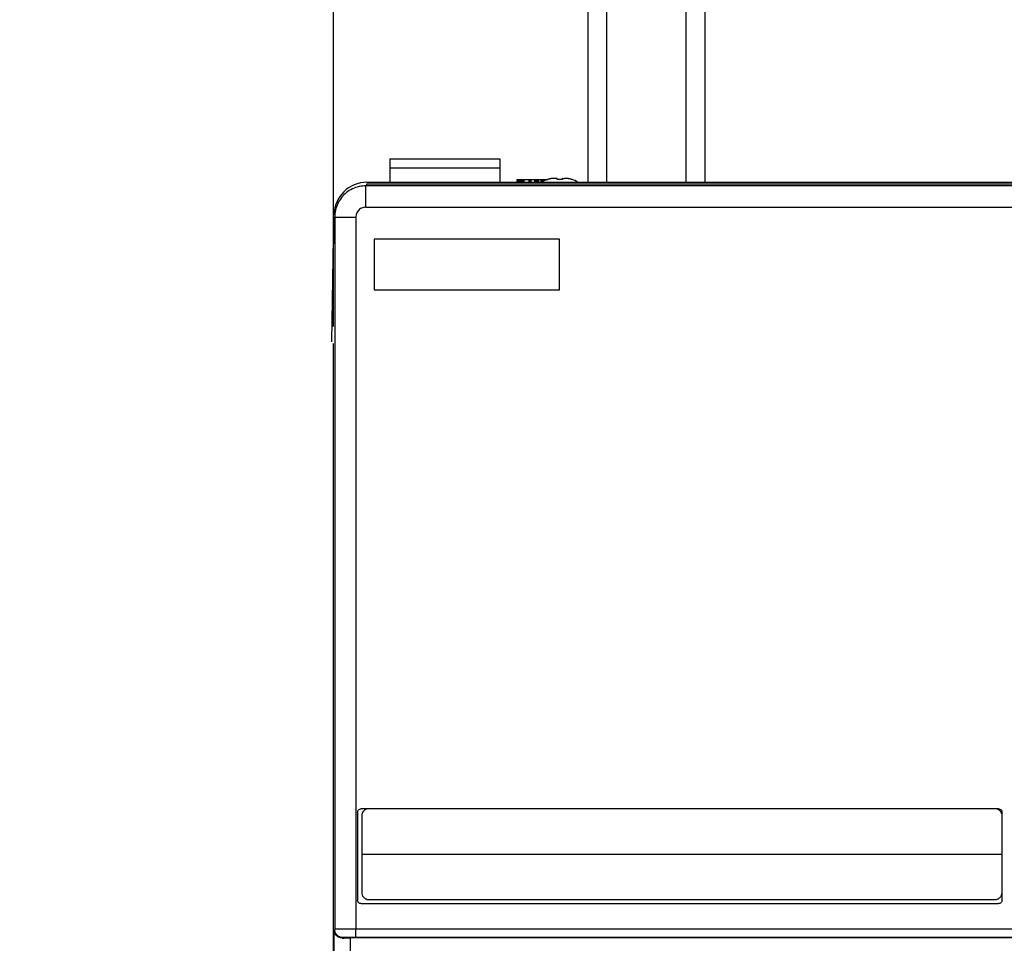
# Model space of a CAD drawing. Extents: x 0 to 34, y 0 to 22.
# Drawn here: x 3.5 to 7.1, y 5 to 8.3 of the extents above; entities that cross this region are included whole.
import ezdxf

# ---------------------------------------------------------------- set-up
doc = ezdxf.new("R2010")
doc.units = 0
doc.header["$LTSCALE"] = 1.87
doc.header["$MEASUREMENT"] = 0
doc.layers.get('0').update_dxf_attribs({"linetype": 'CONTINUOUS'})
doc.styles.get("Standard").update_dxf_attribs({"font": 'txt', "width": 0.8})
doc.dimstyles.new('DIMSTYLE_1', dxfattribs={"dimtxt": 0.15625, "dimasz": 0.1875, "dimexe": 0.18, "dimexo": 0.0625, "dimgap": 0.09, "dimtad": 0, "dimtih": 1, "dimtoh": 1, "dimlfac": 2, "dimzin": 0, "dimtxsty": 'STANDARD', "dimblk": '_FILLED', "dimblk1": '_FILLED', "dimblk2": '_FILLED', "dimcen": 0.09, "dimazin": 3, "dimtp": 0.02, "dimtm": 0.02, "dimtfac": 1, "dimtofl": 0, "dimtmove": 0, "dimatfit": 3, "dimtolj": 1, "dimtzin": 0})

# ---------------------------------------------------------------- blocks, each defined once
blk = doc.blocks.new('_FILLED')
at = {"color": 0, "linetype": 'BYBLOCK'}
blk.add_solid([(0, 0), (-1, 0.167), (-1, -0.167)], dxfattribs=at)
blk = doc.blocks.new('*D8')
at = {"color": 2, "linetype": 'CONTINUOUS'}
for p, q in [((4.6318, 7.2196), (4.6318, 11.2915)), ((5.2087, 9.8469), (5.2087, 11.2915)), ((4.9203, 11.1665), (4.4433, 11.1665)), ((4.6318, 11.1665), (4.9203, 11.1665)), ((5.2087, 11.1665), (4.9203, 11.1665))]:
    blk.add_line(p, q, dxfattribs=at)
at = {"color": 2, "linetype": 'CONTINUOUS', "xscale": 0.1875, "yscale": 0.1875, "zscale": 0.1875, "rotation": 180}
blk.add_blockref('_FILLED', (4.6318, 11.1665), dxfattribs=at)
at = {"color": 2, "linetype": 'CONTINUOUS', "xscale": 0.1875, "yscale": 0.1875, "zscale": 0.1875}
blk.add_blockref('_FILLED', (5.2087, 11.1665), dxfattribs=at)
at = {"color": 2, "linetype": 'CONTINUOUS', "width": 0.8}
for s, height, p in [('1.15', 0.15625, (3.4902, 11.0884)), ('[', 0.1562, (3.4902, 10.854)), ('29,30', 0.15625, (3.6152, 10.854)), (']', 0.1562, (4.2402, 10.854))]:
    blk.add_text(s, height=height, dxfattribs=at).set_placement(p)

msp = doc.modelspace()

# ---------------------------------------------------------------- linework, layer by layer
at = {"color": 3, "linetype": 'CONTINUOUS'}
for p, q in [((5.9158, 7.7439), (5.9158, 10.0344)), ((5.9837, 10.0344), (5.9837, 7.7439)), ((5.6266, 7.7439), (5.6266, 9.5344)), ((5.5587, 7.7439), (5.5587, 9.4844))]:
    msp.add_line(p, q, dxfattribs=at)
at = {"color": 7, "linetype": 'CONTINUOUS'}
for p, q in [((4.8378, 7.8293), (4.8378, 7.7439)), ((4.8378, 7.8293), (5.2378, 7.8293)), ((5.2378, 7.8293), (5.2378, 7.7439)), ((4.8378, 7.7968), (5.2378, 7.7968)), ((4.7538, 7.7439), (7.201, 7.7439)), ((5.3008, 7.7439), (5.3008, 7.7539)), ((5.3008, 7.7539), (5.3484, 7.7539)), ((5.3014, 7.7439), (5.3014, 7.7539)), ((5.3025, 7.7439), (5.3025, 7.7539)), ((5.3047, 7.7439), (5.3047, 7.7539)), ((5.3068, 7.7439), (5.3068, 7.7539)), ((5.3096, 7.7439), (5.3096, 7.7539)), ((5.3145, 7.7439), (5.3145, 7.7539)), ((5.3172, 7.7439), (5.3172, 7.7539)), ((5.3194, 7.7439), (5.3194, 7.7539)), ((5.3216, 7.7439), (5.3216, 7.7539)), ((5.3222, 7.7439), (5.3222, 7.7539)), ((5.3258, 7.7439), (5.3258, 7.7539)), ((5.3446, 7.7439), (5.3446, 7.7539)), ((5.3468, 7.7439), (5.3468, 7.7539)), ((5.3479, 7.7439), (5.3479, 7.7539)), ((5.3484, 7.7439), (5.3484, 7.7539)), ((5.3487, 7.7439), (5.3487, 7.7539)), ((5.3487, 7.7539), (5.3696, 7.7539)), ((5.3519, 7.7439), (5.3519, 7.7539)), ((5.3649, 7.7439), (5.3649, 7.7539)), ((5.3696, 7.7439), (5.3696, 7.7539)), ((5.3697, 7.7539), (5.4117, 7.7539)), ((5.3746, 7.7439), (5.3746, 7.7539)), ((5.3781, 7.7439), (5.3781, 7.7539)), ((5.379, 7.7439), (5.379, 7.7539)), ((5.3878, 7.7439), (5.3878, 7.7539)), ((5.3911, 7.7444), (5.3911, 7.7539)), ((5.3946, 7.7468), (5.3946, 7.7539)), ((5.4071, 7.7526), (5.4071, 7.7539)), ((5.4106, 7.7536), (5.4106, 7.7539)), ((5.4465, 7.7579), (5.4385, 7.7579)), ((5.4467, 7.7536), (5.4467, 7.7579)), ((5.465, 7.7579), (5.465, 7.7536)), ((5.4651, 7.7579), (5.4732, 7.7579)), ((5.5011, 7.7539), (5.5011, 7.7536)), ((4.7519, 7.7371), (4.7505, 7.731)), ((7.2381, 7.731), (4.7505, 7.731)), ((7.2391, 7.737), (4.7519, 7.7371)), ((4.7501, 7.6535), (7.1234, 7.6535)), ((4.6257, 7.1639), (4.6336, 7.617)), ((4.6319, 7.6171), (4.6319, 7.5201)), ((4.6319, 7.6171), (4.7137, 7.6171)), ((4.6365, 7.6171), (4.6365, 5.0265)), ((4.7137, 7.6171), (4.7136, 5.0273)), ((4.7801, 7.5371), (4.7801, 7.3521)), ((5.4551, 7.5371), (4.7801, 7.5371)), ((5.4551, 7.3521), (5.4551, 7.5371)), ((4.7801, 7.3521), (5.4551, 7.3521)), ((4.6318, 4.2374), (4.6318, 7.1571)), ((4.7201, 5.4526), (4.7201, 5.1326)), ((7.0526, 5.465), (4.7326, 5.4651)), ((7.0651, 5.1325), (7.0651, 5.4525)), ((4.7351, 5.4401), (4.7351, 5.3001)), ((4.7351, 5.3001), (4.7351, 5.1601)), ((4.7351, 5.3001), (7.0651, 5.3)), ((4.7201, 5.1326), (4.7202, 5.1326)), ((4.7601, 5.1351), (7.0401, 5.135)), ((4.7326, 5.1201), (7.0526, 5.12)), ((4.6365, 5.0265), (4.6346, 5.024)), ((4.6346, 4.1021), (4.6346, 5.024)), ((7.1126, 5.0273), (4.7136, 5.0273)), ((4.6665, 4.9965), (4.6653, 4.9949)), ((4.6943, 4.1021), (4.6943, 4.9951)), ((8.4277, 4.995), (4.6943, 4.9951)), ((7.1148, 4.9973), (4.7138, 4.9973))]:
    msp.add_line(p, q, dxfattribs=at)
for centre, radius, start, end in [((4.7538, 7.6239), 0.12, 90, 179), ((5.4361, 7.6748), 0.0832, 107.9202, 123.5162), ((5.4755, 7.6748), 0.0832, 56.4838, 72.0798)]:
    msp.add_arc(centre, radius, start, end, dxfattribs=at)
for points, knots in [([(5.4368, 7.7579), (5.436, 7.7579), (5.4344, 7.7579), (5.432, 7.7577), (5.4297, 7.7575), (5.4273, 7.7573), (5.4249, 7.757), (5.4225, 7.7566), (5.4199, 7.7561), (5.4171, 7.7555), (5.4139, 7.7546), (5.4117, 7.754), (5.4106, 7.7536)], [0, 0, 0, 0, 0.089389, 0.179394, 0.26919, 0.358097, 0.446572, 0.537772, 0.635184, 0.7423, 0.862705, 1, 1, 1, 1]), ([(5.4385, 7.7579), (5.4382, 7.7579), (5.4377, 7.7579), (5.4371, 7.7579), (5.4368, 7.7579)], [0, 0, 0, 0, 0.487126, 1, 1, 1, 1]), ([(5.4558, 7.7539), (5.4548, 7.7539), (5.4528, 7.7539), (5.4497, 7.7538), (5.4477, 7.7536), (5.4467, 7.7536)], [0, 0, 0, 0, 0.334584, 0.667921, 1, 1, 1, 1]), ([(5.465, 7.7536), (5.464, 7.7536), (5.4619, 7.7538), (5.4589, 7.7539), (5.4568, 7.7539), (5.4558, 7.7539)], [0, 0, 0, 0, 0.332064, 0.665402, 1, 1, 1, 1]), ([(5.4651, 7.7579), (5.4651, 7.7579), (5.465, 7.758), (5.465, 7.7579), (5.465, 7.7579)], [0, 0, 0, 0, 0.963124, 1, 1, 1, 1]), ([(5.4748, 7.7579), (5.4745, 7.7579), (5.474, 7.7579), (5.4734, 7.7579), (5.4732, 7.7579)], [0, 0, 0, 0, 0.512803, 1, 1, 1, 1]), ([(5.5011, 7.7536), (5.4999, 7.754), (5.4976, 7.7547), (5.4944, 7.7555), (5.4915, 7.7561), (5.4889, 7.7566), (5.4865, 7.757), (5.4842, 7.7573), (5.4818, 7.7576), (5.4795, 7.7577), (5.4772, 7.7579), (5.4756, 7.7579), (5.4748, 7.7579)], [0, 0, 0, 0, 0.142077, 0.265592, 0.374423, 0.47237, 0.563128, 0.650392, 0.737495, 0.825067, 0.912719, 1, 1, 1, 1]), ([(4.7505, 7.731), (4.7419, 7.731), (4.7249, 7.7291), (4.7006, 7.7206), (4.6788, 7.7069), (4.6606, 7.6887), (4.6469, 7.6669), (4.6384, 7.6426), (4.6365, 7.6256), (4.6365, 7.6171)], [0, 0, 0, 0, 0.142863, 0.285715, 0.428583, 0.571418, 0.714284, 0.857138, 1, 1, 1, 1]), ([(4.7501, 7.6535), (4.7501, 7.6614), (4.7501, 7.6765), (4.7503, 7.6972), (4.7501, 7.7138), (4.7507, 7.7245), (4.7501, 7.7297), (4.7505, 7.731)], [0, 0, 0, 0, 0.305732, 0.582196, 0.802922, 0.946778, 1, 1, 1, 1]), ([(4.7501, 7.6535), (4.7474, 7.6535), (4.742, 7.6529), (4.7342, 7.6502), (4.7272, 7.6458), (4.7214, 7.64), (4.717, 7.633), (4.7143, 7.6252), (4.7137, 7.6198), (4.7137, 7.6171)], [0, 0, 0, 0, 0.142298, 0.28537, 0.428541, 0.57166, 0.714729, 0.857727, 1, 1, 1, 1]), ([(4.7201, 5.4526), (4.7201, 5.4542), (4.7208, 5.4574), (4.7235, 5.4616), (4.7277, 5.4644), (4.731, 5.4651), (4.7326, 5.4651)], [0, 0, 0, 0, 0.247855, 0.498671, 0.750876, 1, 1, 1, 1]), ([(4.7601, 5.4651), (4.7575, 5.4651), (4.7523, 5.4642), (4.7452, 5.4606), (4.7396, 5.455), (4.736, 5.4479), (4.7351, 5.4427), (4.7351, 5.4401)], [0, 0, 0, 0, 0.199999, 0.399999, 0.599999, 0.799999, 1, 1, 1, 1]), ([(7.0573, 5.4641), (7.0589, 5.4635), (7.0617, 5.4616), (7.0645, 5.4575), (7.0651, 5.4542), (7.0651, 5.4525)], [0, 0, 0, 0, 0.333465, 0.66878, 1, 1, 1, 1]), ([(4.7351, 5.1601), (4.7351, 5.1568), (4.7364, 5.1502), (4.742, 5.1419), (4.7503, 5.1364), (4.7569, 5.1351), (4.7601, 5.1351)], [0, 0, 0, 0, 0.250001, 0.500001, 0.750001, 1, 1, 1, 1]), ([(7.0401, 5.135), (7.0434, 5.135), (7.0499, 5.1363), (7.0583, 5.1419), (7.0638, 5.1502), (7.0651, 5.1568), (7.0651, 5.16)], [0, 0, 0, 0, 0.249999, 0.499999, 0.749999, 1, 1, 1, 1]), ([(4.7326, 5.1201), (4.731, 5.1201), (4.7277, 5.1207), (4.7236, 5.1235), (4.7208, 5.1276), (4.7201, 5.1309), (4.7201, 5.1326)], [0, 0, 0, 0, 0.247853, 0.498668, 0.750874, 1, 1, 1, 1]), ([(7.0651, 5.1325), (7.0651, 5.1309), (7.0645, 5.1277), (7.0617, 5.1235), (7.0575, 5.1207), (7.0542, 5.12), (7.0526, 5.12)], [0, 0, 0, 0, 0.247855, 0.498671, 0.750876, 1, 1, 1, 1]), ([(4.6653, 4.9949), (4.6627, 4.9949), (4.6575, 4.9955), (4.6502, 4.9983), (4.6439, 5.0028), (4.6389, 5.0088), (4.6355, 5.016), (4.6346, 5.0213), (4.6346, 5.024)], [0, 0, 0, 0, 0.166453, 0.333127, 0.496357, 0.658814, 0.825387, 1, 1, 1, 1]), ([(4.7136, 5.0273), (4.7072, 5.0273), (4.6945, 5.0273), (4.6764, 5.0273), (4.6608, 5.027), (4.6484, 5.0273), (4.6412, 5.0262), (4.6372, 5.0271), (4.6365, 5.0265)], [0, 0, 0, 0, 0.252233, 0.49269, 0.701772, 0.862731, 0.963916, 1, 1, 1, 1]), ([(4.6665, 4.9965), (4.6626, 4.9965), (4.6547, 4.9981), (4.6447, 5.0048), (4.638, 5.0147), (4.6365, 5.0226), (4.6365, 5.0265)], [0, 0, 0, 0, 0.25, 0.500011, 0.750015, 1, 1, 1, 1]), ([(4.7138, 4.9973), (4.7136, 4.9981), (4.7139, 5.0012), (4.7136, 5.0073), (4.7137, 5.0165), (4.7136, 5.0236), (4.7136, 5.0273)], [0, 0, 0, 0, 0.081074, 0.298978, 0.621284, 1, 1, 1, 1]), ([(4.6653, 4.9949), (4.6683, 4.995), (4.6747, 4.995), (4.6844, 4.995), (4.691, 4.9951), (4.6943, 4.9951)], [0, 0, 0, 0, 0.316723, 0.653105, 1, 1, 1, 1]), ([(4.7138, 4.9973), (4.7098, 4.9973), (4.7021, 4.9973), (4.691, 4.9973), (4.6814, 4.997), (4.6737, 4.9972), (4.6695, 4.9964), (4.6668, 4.997), (4.6665, 4.9965)], [0, 0, 0, 0, 0.250593, 0.491769, 0.701787, 0.863041, 0.964109, 1, 1, 1, 1])]:
    msp.add_open_spline(points, degree=3, knots=knots, dxfattribs=at)
for points in [[(5.4467, 7.7579), (5.4467, 7.758), (5.4466, 7.7579), (5.4465, 7.7579)], [(4.6319, 7.6171), (4.6319, 7.6201), (4.632, 7.6231), (4.6323, 7.6262)], [(7.0548, 5.4603), (7.0527, 5.4618), (7.0503, 5.463), (7.0479, 5.4638)], [(7.0526, 5.465), (7.0542, 5.465), (7.0558, 5.4647), (7.0573, 5.4641)], [(7.0604, 5.4547), (7.0588, 5.4569), (7.0569, 5.4587), (7.0548, 5.4603)], [(7.0639, 5.4478), (7.0631, 5.4503), (7.0619, 5.4526), (7.0604, 5.4547)]]:
    msp.add_open_spline(points, degree=3, dxfattribs=at)

# ---------------------------------------------------------------- dimensions: what is measured, and where the dimension line sits
at = {"color": 2, "linetype": 'CONTINUOUS'}
dim = msp.add_linear_dim(base=(5.2087, 11.1665), p1=(4.6318, 7.2196), p2=(5.2087, 9.8469), dimstyle='DIMSTYLE_1', dxfattribs=at)
dim.commit()
dim.dimension.update_dxf_attribs({"geometry": '*D8', "text_midpoint": (3.9277, 11.0494), "dimtype": 160})

doc.saveas('drawing.dxf')
